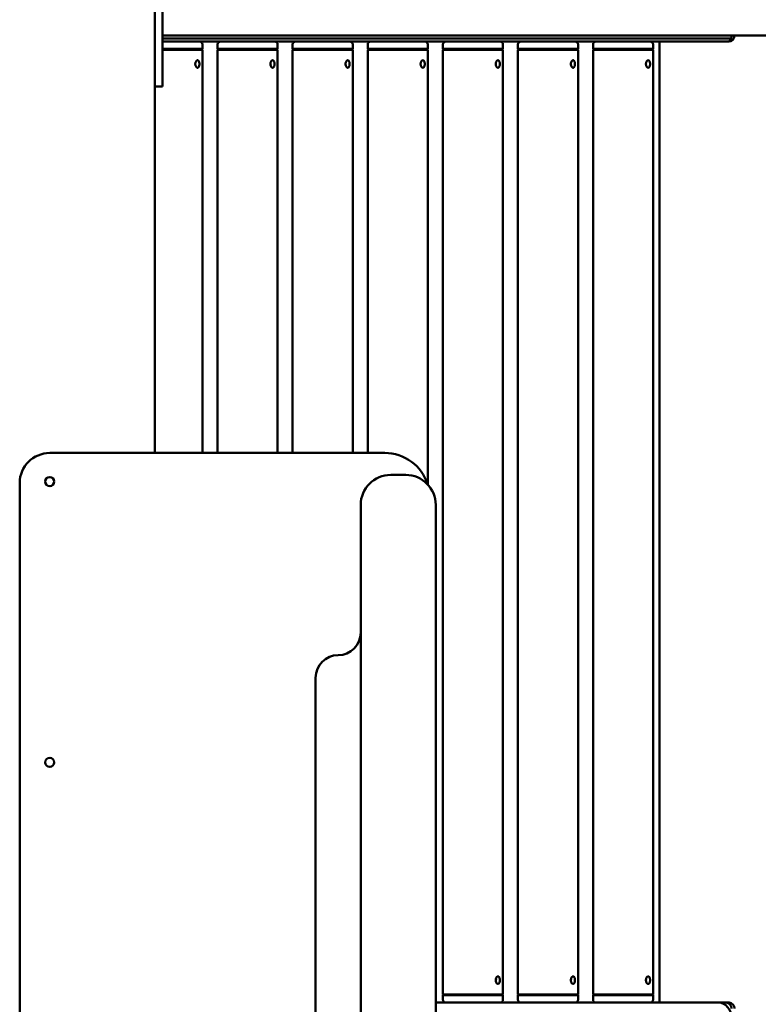
# Model space of a CAD drawing. Extents: x 378 to 10022, y 333 to 13685.
# Drawn here: x 5214 to 5705, y 12634 to 13290 of the extents above; entities that cross this region are included whole.
import ezdxf

# ---------------------------------------------------------------- set-up
doc = ezdxf.new("R2010")
doc.units = 0
doc.header["$LTSCALE"] = 66.666667
doc.layers.add('Viditelná (ISO)', color=7, linetype='Continuous', lineweight=50)

msp = doc.modelspace()

# ---------------------------------------------------------------- linework, layer by layer
at = {"layer": 'Viditelná (ISO)'}
for p, q in [((5303.62, 13001.15), (5303.62, 13635.15)), ((5308.62, 13250.15), (5308.62, 13340.15)), ((6098.62, 13279.15), (5308.62, 13279.15)), ((5687.46, 13277.15), (5308.62, 13277.15)), ((5685.72, 13275.15), (5687.46, 13277.15)), ((5687.46, 13277.15), (5687.46, 13279.15)), ((5308.62, 13275.15), (5685.72, 13275.15)), ((5335.33, 13270.15), (5308.62, 13270.15)), ((5335.33, 13269.65), (5308.62, 13269.65)), ((5334.83, 13270.15), (5335.33, 13269.65)), ((5335.33, 13273.15), (5335.33, 13270.15)), ((5335.33, 13001.15), (5335.33, 13269.65)), ((5345.33, 13273.15), (5345.33, 13270.15)), ((5385.33, 13270.15), (5345.33, 13270.15)), ((5345.83, 13270.15), (5345.33, 13269.65)), ((5385.33, 13269.65), (5345.33, 13269.65)), ((5345.33, 13001.15), (5345.33, 13269.65)), ((5384.83, 13270.15), (5385.33, 13269.65)), ((5385.33, 13273.15), (5385.33, 13270.15)), ((5385.33, 13001.15), (5385.33, 13269.65)), ((5395.33, 13273.15), (5395.33, 13270.15)), ((5435.33, 13270.15), (5395.33, 13270.15)), ((5395.83, 13270.15), (5395.33, 13269.65)), ((5435.33, 13269.65), (5395.33, 13269.65)), ((5395.33, 13001.15), (5395.33, 13269.65)), ((5434.83, 13270.15), (5435.33, 13269.65)), ((5435.33, 13273.15), (5435.33, 13270.15)), ((5435.33, 13001.15), (5435.33, 13269.65)), ((5445.33, 13273.15), (5445.33, 13270.15)), ((5485.33, 13270.15), (5445.33, 13270.15)), ((5445.83, 13270.15), (5445.33, 13269.65)), ((5485.33, 13269.65), (5445.33, 13269.65)), ((5445.33, 13001.15), (5445.33, 13269.65)), ((5484.83, 13270.15), (5485.33, 13269.65)), ((5485.33, 13273.15), (5485.33, 13270.15)), ((5485.33, 12980.07), (5485.33, 13269.65)), ((5495.33, 13273.15), (5495.33, 13270.15)), ((5535.33, 13270.15), (5495.33, 13270.15)), ((5495.83, 13270.15), (5495.33, 13269.65)), ((5535.33, 13269.65), (5495.33, 13269.65)), ((5495.33, 12640.65), (5495.33, 13269.65)), ((5534.83, 13270.15), (5535.33, 13269.65)), ((5535.33, 13273.15), (5535.33, 13270.15)), ((5535.33, 12640.65), (5535.33, 13269.65)), ((5545.33, 13273.15), (5545.33, 13270.15)), ((5585.33, 13270.15), (5545.33, 13270.15)), ((5545.83, 13270.15), (5545.33, 13269.65)), ((5585.33, 13269.65), (5545.33, 13269.65)), ((5545.33, 12640.65), (5545.33, 13269.65)), ((5584.83, 13270.15), (5585.33, 13269.65)), ((5585.33, 13273.15), (5585.33, 13270.15)), ((5585.33, 12640.65), (5585.33, 13269.65)), ((5595.33, 13273.15), (5595.33, 13270.15)), ((5635.33, 13270.15), (5595.33, 13270.15)), ((5595.83, 13270.15), (5595.33, 13269.65)), ((5635.33, 13269.65), (5595.33, 13269.65)), ((5595.33, 12640.65), (5595.33, 13269.65)), ((5634.83, 13270.15), (5635.33, 13269.65)), ((5635.33, 13273.15), (5635.33, 13270.15)), ((5635.33, 12640.65), (5635.33, 13269.65)), ((5639.52, 13275.15), (5639.52, 12635.15)), ((5685.72, 13275.15), (5685.99, 13275.15)), ((5330.52, 13260.15), (5331.16, 13260.15)), ((5380.52, 13260.15), (5381.16, 13260.15)), ((5430.52, 13260.15), (5431.16, 13260.15)), ((5480.52, 13260.15), (5481.16, 13260.15)), ((5530.52, 13260.15), (5531.16, 13260.15)), ((5580.52, 13260.15), (5581.16, 13260.15)), ((5630.52, 13260.15), (5631.16, 13260.15)), ((5308.62, 13250.15), (5308.62, 13245.15)), ((5303.62, 13245.15), (5308.62, 13245.15)), ((5456.62, 13001.15), (5233.62, 13001.15)), ((5213.62, 12981.15), (5213.62, 12421.15)), ((5470.62, 12986.52), (5460.62, 12986.52)), ((5440.62, 12966.52), (5440.62, 12798.95)), ((5490.62, 12966.52), (5490.62, 12798.95)), ((5410.62, 12565.15), (5410.62, 12851.52)), ((5440.62, 12417.31), (5440.62, 12798.95)), ((5490.62, 12417.31), (5490.62, 12798.95)), ((5531.16, 12650.15), (5530.52, 12650.15)), ((5581.16, 12650.15), (5580.52, 12650.15)), ((5631.16, 12650.15), (5630.52, 12650.15)), ((5495.33, 12640.65), (5535.33, 12640.65)), ((5495.83, 12640.15), (5495.33, 12640.65)), ((5495.33, 12640.15), (5535.33, 12640.15)), ((5495.33, 12637.15), (5495.33, 12640.15)), ((5534.83, 12640.15), (5535.33, 12640.65)), ((5535.33, 12637.15), (5535.33, 12640.15)), ((5545.33, 12640.65), (5585.33, 12640.65)), ((5545.83, 12640.15), (5545.33, 12640.65)), ((5545.33, 12640.15), (5585.33, 12640.15)), ((5545.33, 12637.15), (5545.33, 12640.15)), ((5584.83, 12640.15), (5585.33, 12640.65)), ((5585.33, 12637.15), (5585.33, 12640.15)), ((5595.33, 12640.65), (5635.33, 12640.65)), ((5595.83, 12640.15), (5595.33, 12640.65)), ((5595.33, 12640.15), (5635.33, 12640.15)), ((5595.33, 12637.15), (5595.33, 12640.15)), ((5634.83, 12640.15), (5635.33, 12640.65)), ((5635.33, 12637.15), (5635.33, 12640.15)), ((5678.8, 12635.15), (5490.62, 12635.15)), ((5683.99, 12635.15), (5678.8, 12635.15)), ((5685.99, 12635.15), (5683.99, 12635.15))]:
    msp.add_line(p, q, dxfattribs=at)
at = {"layer": 'Viditelná (ISO)', "flags": 128}
for points in [[(5332.02, 13257.65), (5331.85, 13257.67), (5331.66, 13257.73), (5331.48, 13257.84), (5331.3, 13257.98), (5331.13, 13258.17), (5330.99, 13258.38), (5330.85, 13258.62), (5330.74, 13258.89), (5330.64, 13259.19), (5330.57, 13259.5), (5330.53, 13259.83), (5330.52, 13260.15), (5330.53, 13260.47), (5330.57, 13260.79), (5330.64, 13261.1), (5330.74, 13261.4), (5330.85, 13261.67), (5330.99, 13261.91), (5331.13, 13262.12), (5331.3, 13262.31), (5331.48, 13262.46), (5331.66, 13262.56), (5331.85, 13262.62), (5332.02, 13262.65)], [(5330.65, 13259.15), (5330.66, 13259.17), (5330.66, 13259.19), (5330.66, 13259.21), (5330.67, 13259.23), (5330.67, 13259.25), (5330.67, 13259.27), (5330.68, 13259.29), (5330.68, 13259.31), (5330.68, 13259.33), (5330.69, 13259.35), (5330.69, 13259.37), (5330.69, 13259.39), (5330.7, 13259.41), (5330.7, 13259.43), (5330.7, 13259.46), (5330.7, 13259.48), (5330.71, 13259.5), (5330.71, 13259.52), (5330.71, 13259.54), (5330.71, 13259.56), (5330.71, 13259.58), (5330.72, 13259.6), (5330.72, 13259.62), (5330.72, 13259.65)], [(5332.02, 13262.65), (5332.2, 13262.62), (5332.37, 13262.56), (5332.53, 13262.46), (5332.68, 13262.31), (5332.82, 13262.12), (5332.93, 13261.91), (5333.03, 13261.67), (5333.12, 13261.4), (5333.18, 13261.1), (5333.23, 13260.79), (5333.26, 13260.47), (5333.27, 13260.15), (5333.26, 13259.83), (5333.23, 13259.5), (5333.18, 13259.19), (5333.12, 13258.89), (5333.03, 13258.62), (5332.93, 13258.38), (5332.82, 13258.17), (5332.68, 13257.98), (5332.53, 13257.84), (5332.37, 13257.73), (5332.2, 13257.67), (5332.02, 13257.65)], [(5382.02, 13257.65), (5381.85, 13257.67), (5381.66, 13257.73), (5381.48, 13257.84), (5381.3, 13257.98), (5381.13, 13258.17), (5380.99, 13258.38), (5380.85, 13258.62), (5380.74, 13258.89), (5380.64, 13259.19), (5380.57, 13259.5), (5380.53, 13259.83), (5380.52, 13260.15), (5380.53, 13260.47), (5380.57, 13260.79), (5380.64, 13261.1), (5380.74, 13261.4), (5380.85, 13261.67), (5380.99, 13261.91), (5381.13, 13262.12), (5381.3, 13262.31), (5381.48, 13262.46), (5381.66, 13262.56), (5381.85, 13262.62), (5382.02, 13262.65)], [(5380.65, 13259.15), (5380.66, 13259.17), (5380.66, 13259.19), (5380.66, 13259.21), (5380.67, 13259.23), (5380.67, 13259.25), (5380.67, 13259.27), (5380.68, 13259.29), (5380.68, 13259.31), (5380.68, 13259.33), (5380.69, 13259.35), (5380.69, 13259.37), (5380.69, 13259.39), (5380.7, 13259.41), (5380.7, 13259.43), (5380.7, 13259.46), (5380.7, 13259.48), (5380.71, 13259.5), (5380.71, 13259.52), (5380.71, 13259.54), (5380.71, 13259.56), (5380.71, 13259.58), (5380.72, 13259.6), (5380.72, 13259.62), (5380.72, 13259.65)], [(5382.02, 13262.65), (5382.2, 13262.62), (5382.37, 13262.56), (5382.53, 13262.46), (5382.68, 13262.31), (5382.82, 13262.12), (5382.93, 13261.91), (5383.03, 13261.67), (5383.12, 13261.4), (5383.18, 13261.1), (5383.23, 13260.79), (5383.26, 13260.47), (5383.27, 13260.15), (5383.26, 13259.83), (5383.23, 13259.5), (5383.18, 13259.19), (5383.12, 13258.89), (5383.03, 13258.62), (5382.93, 13258.38), (5382.82, 13258.17), (5382.68, 13257.98), (5382.53, 13257.84), (5382.37, 13257.73), (5382.2, 13257.67), (5382.02, 13257.65)], [(5432.02, 13257.65), (5431.85, 13257.67), (5431.66, 13257.73), (5431.48, 13257.84), (5431.3, 13257.98), (5431.13, 13258.17), (5430.99, 13258.38), (5430.85, 13258.62), (5430.74, 13258.89), (5430.64, 13259.19), (5430.57, 13259.5), (5430.53, 13259.83), (5430.52, 13260.15), (5430.53, 13260.47), (5430.57, 13260.79), (5430.64, 13261.1), (5430.74, 13261.4), (5430.85, 13261.67), (5430.99, 13261.91), (5431.13, 13262.12), (5431.3, 13262.31), (5431.48, 13262.46), (5431.66, 13262.56), (5431.85, 13262.62), (5432.02, 13262.65)], [(5430.65, 13259.15), (5430.66, 13259.17), (5430.66, 13259.19), (5430.66, 13259.21), (5430.67, 13259.23), (5430.67, 13259.25), (5430.67, 13259.27), (5430.68, 13259.29), (5430.68, 13259.31), (5430.68, 13259.33), (5430.69, 13259.35), (5430.69, 13259.37), (5430.69, 13259.39), (5430.7, 13259.41), (5430.7, 13259.43), (5430.7, 13259.46), (5430.7, 13259.48), (5430.71, 13259.5), (5430.71, 13259.52), (5430.71, 13259.54), (5430.71, 13259.56), (5430.71, 13259.58), (5430.72, 13259.6), (5430.72, 13259.62), (5430.72, 13259.65)], [(5432.02, 13262.65), (5432.2, 13262.62), (5432.37, 13262.56), (5432.53, 13262.46), (5432.68, 13262.31), (5432.82, 13262.12), (5432.93, 13261.91), (5433.03, 13261.67), (5433.12, 13261.4), (5433.18, 13261.1), (5433.23, 13260.79), (5433.26, 13260.47), (5433.27, 13260.15), (5433.26, 13259.83), (5433.23, 13259.5), (5433.18, 13259.19), (5433.12, 13258.89), (5433.03, 13258.62), (5432.93, 13258.38), (5432.82, 13258.17), (5432.68, 13257.98), (5432.53, 13257.84), (5432.37, 13257.73), (5432.2, 13257.67), (5432.02, 13257.65)], [(5482.02, 13257.65), (5481.85, 13257.67), (5481.66, 13257.73), (5481.48, 13257.84), (5481.3, 13257.98), (5481.13, 13258.17), (5480.99, 13258.38), (5480.85, 13258.62), (5480.74, 13258.89), (5480.64, 13259.19), (5480.57, 13259.5), (5480.53, 13259.83), (5480.52, 13260.15), (5480.53, 13260.47), (5480.57, 13260.79), (5480.64, 13261.1), (5480.74, 13261.4), (5480.85, 13261.67), (5480.99, 13261.91), (5481.13, 13262.12), (5481.3, 13262.31), (5481.48, 13262.46), (5481.66, 13262.56), (5481.85, 13262.62), (5482.02, 13262.65)], [(5480.65, 13259.15), (5480.66, 13259.17), (5480.66, 13259.19), (5480.66, 13259.21), (5480.67, 13259.23), (5480.67, 13259.25), (5480.67, 13259.27), (5480.68, 13259.29), (5480.68, 13259.31), (5480.68, 13259.33), (5480.69, 13259.35), (5480.69, 13259.37), (5480.69, 13259.39), (5480.7, 13259.41), (5480.7, 13259.43), (5480.7, 13259.46), (5480.7, 13259.48), (5480.71, 13259.5), (5480.71, 13259.52), (5480.71, 13259.54), (5480.71, 13259.56), (5480.71, 13259.58), (5480.72, 13259.6), (5480.72, 13259.62), (5480.72, 13259.65)], [(5482.02, 13262.65), (5482.2, 13262.62), (5482.37, 13262.56), (5482.53, 13262.46), (5482.68, 13262.31), (5482.82, 13262.12), (5482.93, 13261.91), (5483.03, 13261.67), (5483.12, 13261.4), (5483.18, 13261.1), (5483.23, 13260.79), (5483.26, 13260.47), (5483.27, 13260.15), (5483.26, 13259.83), (5483.23, 13259.5), (5483.18, 13259.19), (5483.12, 13258.89), (5483.03, 13258.62), (5482.93, 13258.38), (5482.82, 13258.17), (5482.68, 13257.98), (5482.53, 13257.84), (5482.37, 13257.73), (5482.2, 13257.67), (5482.02, 13257.65)], [(5532.02, 13257.65), (5531.85, 13257.67), (5531.66, 13257.73), (5531.48, 13257.84), (5531.3, 13257.98), (5531.13, 13258.17), (5530.99, 13258.38), (5530.85, 13258.62), (5530.74, 13258.89), (5530.64, 13259.19), (5530.57, 13259.5), (5530.53, 13259.83), (5530.52, 13260.15), (5530.53, 13260.47), (5530.57, 13260.79), (5530.64, 13261.1), (5530.74, 13261.4), (5530.85, 13261.67), (5530.99, 13261.91), (5531.13, 13262.12), (5531.3, 13262.31), (5531.48, 13262.46), (5531.66, 13262.56), (5531.85, 13262.62), (5532.02, 13262.65)], [(5530.65, 13259.15), (5530.66, 13259.17), (5530.66, 13259.19), (5530.66, 13259.21), (5530.67, 13259.23), (5530.67, 13259.25), (5530.67, 13259.27), (5530.68, 13259.29), (5530.68, 13259.31), (5530.68, 13259.33), (5530.69, 13259.35), (5530.69, 13259.37), (5530.69, 13259.39), (5530.7, 13259.41), (5530.7, 13259.43), (5530.7, 13259.46), (5530.7, 13259.48), (5530.71, 13259.5), (5530.71, 13259.52), (5530.71, 13259.54), (5530.71, 13259.56), (5530.71, 13259.58), (5530.72, 13259.6), (5530.72, 13259.62), (5530.72, 13259.65)], [(5532.02, 13262.65), (5532.2, 13262.62), (5532.37, 13262.56), (5532.53, 13262.46), (5532.68, 13262.31), (5532.82, 13262.12), (5532.93, 13261.91), (5533.03, 13261.67), (5533.12, 13261.4), (5533.18, 13261.1), (5533.23, 13260.79), (5533.26, 13260.47), (5533.27, 13260.15), (5533.26, 13259.83), (5533.23, 13259.5), (5533.18, 13259.19), (5533.12, 13258.89), (5533.03, 13258.62), (5532.93, 13258.38), (5532.82, 13258.17), (5532.68, 13257.98), (5532.53, 13257.84), (5532.37, 13257.73), (5532.2, 13257.67), (5532.02, 13257.65)], [(5582.02, 13257.65), (5581.85, 13257.67), (5581.66, 13257.73), (5581.48, 13257.84), (5581.3, 13257.98), (5581.13, 13258.17), (5580.99, 13258.38), (5580.85, 13258.62), (5580.74, 13258.89), (5580.64, 13259.19), (5580.57, 13259.5), (5580.53, 13259.83), (5580.52, 13260.15), (5580.53, 13260.47), (5580.57, 13260.79), (5580.64, 13261.1), (5580.74, 13261.4), (5580.85, 13261.67), (5580.99, 13261.91), (5581.13, 13262.12), (5581.3, 13262.31), (5581.48, 13262.46), (5581.66, 13262.56), (5581.85, 13262.62), (5582.02, 13262.65)], [(5580.65, 13259.15), (5580.66, 13259.17), (5580.66, 13259.19), (5580.66, 13259.21), (5580.67, 13259.23), (5580.67, 13259.25), (5580.67, 13259.27), (5580.68, 13259.29), (5580.68, 13259.31), (5580.68, 13259.33), (5580.69, 13259.35), (5580.69, 13259.37), (5580.69, 13259.39), (5580.7, 13259.41), (5580.7, 13259.43), (5580.7, 13259.46), (5580.7, 13259.48), (5580.71, 13259.5), (5580.71, 13259.52), (5580.71, 13259.54), (5580.71, 13259.56), (5580.71, 13259.58), (5580.72, 13259.6), (5580.72, 13259.62), (5580.72, 13259.65)], [(5582.02, 13262.65), (5582.2, 13262.62), (5582.37, 13262.56), (5582.53, 13262.46), (5582.68, 13262.31), (5582.82, 13262.12), (5582.93, 13261.91), (5583.03, 13261.67), (5583.12, 13261.4), (5583.18, 13261.1), (5583.23, 13260.79), (5583.26, 13260.47), (5583.27, 13260.15), (5583.26, 13259.83), (5583.23, 13259.5), (5583.18, 13259.19), (5583.12, 13258.89), (5583.03, 13258.62), (5582.93, 13258.38), (5582.82, 13258.17), (5582.68, 13257.98), (5582.53, 13257.84), (5582.37, 13257.73), (5582.2, 13257.67), (5582.02, 13257.65)], [(5632.02, 13257.65), (5631.85, 13257.67), (5631.66, 13257.73), (5631.48, 13257.84), (5631.3, 13257.98), (5631.13, 13258.17), (5630.99, 13258.38), (5630.85, 13258.62), (5630.74, 13258.89), (5630.64, 13259.19), (5630.57, 13259.5), (5630.53, 13259.83), (5630.52, 13260.15), (5630.53, 13260.47), (5630.57, 13260.79), (5630.64, 13261.1), (5630.74, 13261.4), (5630.85, 13261.67), (5630.99, 13261.91), (5631.13, 13262.12), (5631.3, 13262.31), (5631.48, 13262.46), (5631.66, 13262.56), (5631.85, 13262.62), (5632.02, 13262.65)], [(5630.65, 13259.15), (5630.66, 13259.17), (5630.66, 13259.19), (5630.66, 13259.21), (5630.67, 13259.23), (5630.67, 13259.25), (5630.67, 13259.27), (5630.68, 13259.29), (5630.68, 13259.31), (5630.68, 13259.33), (5630.69, 13259.35), (5630.69, 13259.37), (5630.69, 13259.39), (5630.7, 13259.41), (5630.7, 13259.43), (5630.7, 13259.46), (5630.7, 13259.48), (5630.71, 13259.5), (5630.71, 13259.52), (5630.71, 13259.54), (5630.71, 13259.56), (5630.71, 13259.58), (5630.72, 13259.6), (5630.72, 13259.62), (5630.72, 13259.65)], [(5632.02, 13262.65), (5632.2, 13262.62), (5632.37, 13262.56), (5632.53, 13262.46), (5632.68, 13262.31), (5632.82, 13262.12), (5632.93, 13261.91), (5633.03, 13261.67), (5633.12, 13261.4), (5633.18, 13261.1), (5633.23, 13260.79), (5633.26, 13260.47), (5633.27, 13260.15), (5633.26, 13259.83), (5633.23, 13259.5), (5633.18, 13259.19), (5633.12, 13258.89), (5633.03, 13258.62), (5632.93, 13258.38), (5632.82, 13258.17), (5632.68, 13257.98), (5632.53, 13257.84), (5632.37, 13257.73), (5632.2, 13257.67), (5632.02, 13257.65)], [(5532.02, 12647.65), (5531.85, 12647.67), (5531.66, 12647.73), (5531.48, 12647.84), (5531.3, 12647.98), (5531.13, 12648.17), (5530.99, 12648.38), (5530.85, 12648.62), (5530.74, 12648.89), (5530.64, 12649.19), (5530.57, 12649.5), (5530.53, 12649.83), (5530.52, 12650.15), (5530.53, 12650.47), (5530.57, 12650.79), (5530.64, 12651.1), (5530.74, 12651.4), (5530.85, 12651.67), (5530.99, 12651.91), (5531.13, 12652.12), (5531.3, 12652.31), (5531.48, 12652.46), (5531.66, 12652.56), (5531.85, 12652.62), (5532.02, 12652.65)], [(5530.72, 12650.65), (5530.72, 12650.67), (5530.72, 12650.69), (5530.71, 12650.71), (5530.71, 12650.73), (5530.71, 12650.75), (5530.71, 12650.77), (5530.71, 12650.79), (5530.7, 12650.82), (5530.7, 12650.84), (5530.7, 12650.86), (5530.7, 12650.88), (5530.69, 12650.9), (5530.69, 12650.92), (5530.69, 12650.94), (5530.68, 12650.96), (5530.68, 12650.98), (5530.68, 12651), (5530.67, 12651.02), (5530.67, 12651.04), (5530.67, 12651.06), (5530.66, 12651.08), (5530.66, 12651.11), (5530.66, 12651.13), (5530.65, 12651.15)], [(5532.02, 12652.65), (5532.2, 12652.62), (5532.37, 12652.56), (5532.53, 12652.46), (5532.68, 12652.31), (5532.82, 12652.12), (5532.93, 12651.91), (5533.03, 12651.67), (5533.12, 12651.4), (5533.18, 12651.1), (5533.23, 12650.79), (5533.26, 12650.47), (5533.27, 12650.15), (5533.26, 12649.83), (5533.23, 12649.5), (5533.18, 12649.19), (5533.12, 12648.89), (5533.03, 12648.62), (5532.93, 12648.38), (5532.82, 12648.17), (5532.68, 12647.98), (5532.53, 12647.84), (5532.37, 12647.73), (5532.2, 12647.67), (5532.02, 12647.65)], [(5582.02, 12647.65), (5581.85, 12647.67), (5581.66, 12647.73), (5581.48, 12647.84), (5581.3, 12647.98), (5581.13, 12648.17), (5580.99, 12648.38), (5580.85, 12648.62), (5580.74, 12648.89), (5580.64, 12649.19), (5580.57, 12649.5), (5580.53, 12649.83), (5580.52, 12650.15), (5580.53, 12650.47), (5580.57, 12650.79), (5580.64, 12651.1), (5580.74, 12651.4), (5580.85, 12651.67), (5580.99, 12651.91), (5581.13, 12652.12), (5581.3, 12652.31), (5581.48, 12652.46), (5581.66, 12652.56), (5581.85, 12652.62), (5582.02, 12652.65)], [(5580.72, 12650.65), (5580.72, 12650.67), (5580.72, 12650.69), (5580.71, 12650.71), (5580.71, 12650.73), (5580.71, 12650.75), (5580.71, 12650.77), (5580.71, 12650.79), (5580.7, 12650.82), (5580.7, 12650.84), (5580.7, 12650.86), (5580.7, 12650.88), (5580.69, 12650.9), (5580.69, 12650.92), (5580.69, 12650.94), (5580.68, 12650.96), (5580.68, 12650.98), (5580.68, 12651), (5580.67, 12651.02), (5580.67, 12651.04), (5580.67, 12651.06), (5580.66, 12651.08), (5580.66, 12651.11), (5580.66, 12651.13), (5580.65, 12651.15)], [(5582.02, 12652.65), (5582.2, 12652.62), (5582.37, 12652.56), (5582.53, 12652.46), (5582.68, 12652.31), (5582.82, 12652.12), (5582.93, 12651.91), (5583.03, 12651.67), (5583.12, 12651.4), (5583.18, 12651.1), (5583.23, 12650.79), (5583.26, 12650.47), (5583.27, 12650.15), (5583.26, 12649.83), (5583.23, 12649.5), (5583.18, 12649.19), (5583.12, 12648.89), (5583.03, 12648.62), (5582.93, 12648.38), (5582.82, 12648.17), (5582.68, 12647.98), (5582.53, 12647.84), (5582.37, 12647.73), (5582.2, 12647.67), (5582.02, 12647.65)], [(5632.02, 12647.65), (5631.85, 12647.67), (5631.66, 12647.73), (5631.48, 12647.84), (5631.3, 12647.98), (5631.13, 12648.17), (5630.99, 12648.38), (5630.85, 12648.62), (5630.74, 12648.89), (5630.64, 12649.19), (5630.57, 12649.5), (5630.53, 12649.83), (5630.52, 12650.15), (5630.53, 12650.47), (5630.57, 12650.79), (5630.64, 12651.1), (5630.74, 12651.4), (5630.85, 12651.67), (5630.99, 12651.91), (5631.13, 12652.12), (5631.3, 12652.31), (5631.48, 12652.46), (5631.66, 12652.56), (5631.85, 12652.62), (5632.02, 12652.65)], [(5630.72, 12650.65), (5630.72, 12650.67), (5630.72, 12650.69), (5630.71, 12650.71), (5630.71, 12650.73), (5630.71, 12650.75), (5630.71, 12650.77), (5630.71, 12650.79), (5630.7, 12650.82), (5630.7, 12650.84), (5630.7, 12650.86), (5630.7, 12650.88), (5630.69, 12650.9), (5630.69, 12650.92), (5630.69, 12650.94), (5630.68, 12650.96), (5630.68, 12650.98), (5630.68, 12651), (5630.67, 12651.02), (5630.67, 12651.04), (5630.67, 12651.06), (5630.66, 12651.08), (5630.66, 12651.11), (5630.66, 12651.13), (5630.65, 12651.15)], [(5632.02, 12652.65), (5632.2, 12652.62), (5632.37, 12652.56), (5632.53, 12652.46), (5632.68, 12652.31), (5632.82, 12652.12), (5632.93, 12651.91), (5633.03, 12651.67), (5633.12, 12651.4), (5633.18, 12651.1), (5633.23, 12650.79), (5633.26, 12650.47), (5633.27, 12650.15), (5633.26, 12649.83), (5633.23, 12649.5), (5633.18, 12649.19), (5633.12, 12648.89), (5633.03, 12648.62), (5632.93, 12648.38), (5632.82, 12648.17), (5632.68, 12647.98), (5632.53, 12647.84), (5632.37, 12647.73), (5632.2, 12647.67), (5632.02, 12647.65)]]:
    msp.add_lwpolyline(points, dxfattribs=at)
at = {"layer": 'Viditelná (ISO)'}
for centre in [(5233.62, 12982.15), (5233.62, 12795.15)]:
    msp.add_circle(centre, 3, dxfattribs=at)
for centre, radius, start, end in [((5333.33, 13273.15), 2, 0, 90), ((5347.33, 13273.15), 2, 90, 180), ((5383.33, 13273.15), 2, 0, 90), ((5397.33, 13273.15), 2, 90, 180), ((5433.33, 13273.15), 2, 0, 90), ((5447.33, 13273.15), 2, 90, 180), ((5483.33, 13273.15), 2, 0, 90), ((5497.33, 13273.15), 2, 90, 180), ((5533.33, 13273.15), 2, 0, 90), ((5547.33, 13273.15), 2, 90, 180), ((5583.33, 13273.15), 2, 0, 90), ((5597.33, 13273.15), 2, 90, 180), ((5633.33, 13273.15), 2, 0, 90), ((5233.62, 12981.15), 20, 90, 180), ((5456.62, 12971.15), 30, 17.53, 90), ((5460.62, 12966.52), 20, 90, 180), ((5470.62, 12966.52), 20, 0, 90), ((5425.62, 12881.52), 15, 270, 0), ((5425.62, 12851.52), 15, 90, 180), ((5497.33, 12637.15), 2, 180, 270), ((5533.33, 12637.15), 2, 270, 0), ((5547.33, 12637.15), 2, 180, 270), ((5583.33, 12637.15), 2, 270, 0), ((5597.33, 12637.15), 2, 180, 270), ((5633.33, 12637.15), 2, 270, 0)]:
    msp.add_arc(centre, radius, start, end, dxfattribs=at)
for centre, major_axis, start_param, end_param in [((5685.99, 13279.15), (0, -4), 0, 1.570796), ((5678.8, 12625.15), (0, 10), 4.712389, 6.283185), ((5683.99, 12631.15), (0, 4), 4.712389, 6.283185), ((5685.99, 12631.15), (0, 4), 4.712389, 6.283185)]:
    msp.add_ellipse(centre, major_axis=major_axis, ratio=0.866025, start_param=start_param, end_param=end_param, dxfattribs=at)

doc.saveas('drawing.dxf')
